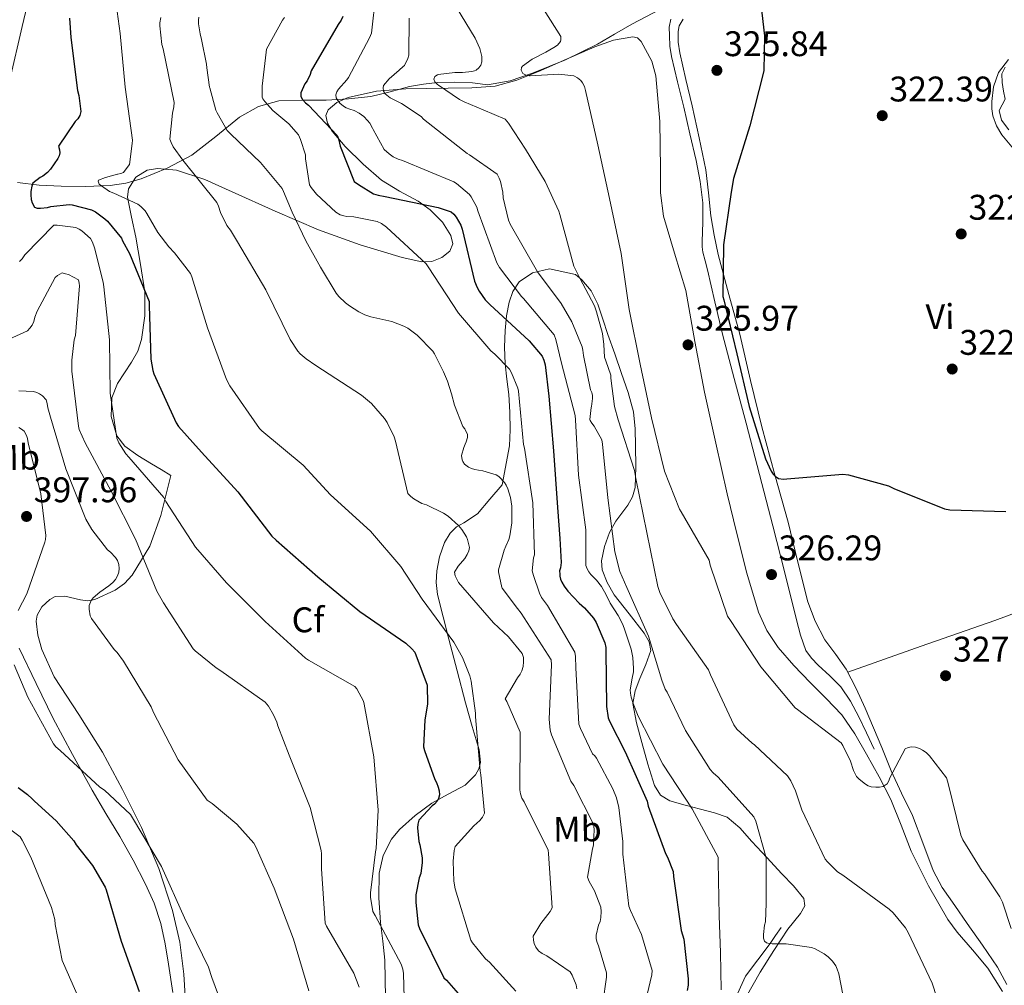
# Model space of a CAD drawing. Extents: x 580668 to 587589, y 692094 to 696803.
# Drawn here: x 582737 to 583014, y 696387 to 696659 of the extents above; entities that cross this region are included whole.
import ezdxf
from ezdxf.enums import TextEntityAlignment as Align

# ---------------------------------------------------------------- set-up
doc = ezdxf.new("R2010")
doc.units = 0
doc.header["$MEASUREMENT"] = 0
doc.linetypes.add('DGN Style 3', pattern=[108.812382, 77.72313, -31.089252])
for name, color, linetype in [('Nivel 11', 7, 'Continuous'), ('Nivel 13', 7, 'Continuous'), ('Nivel 21', 7, 'Continuous'), ('Nivel 35', 7, 'Continuous'), ('Nivel 36', 7, 'Continuous'), ('Nivel 37', 7, 'Continuous'), ('Nivel 4', 7, 'Continuous'), ('Nivel 41', 7, 'Continuous'), ('Nivel 5', 7, 'Continuous'), ('Nivel 57', 7, 'Continuous'), ('Nivel 7', 7, 'Continuous')]:
    doc.layers.add(name, color=color, linetype=linetype)
doc.styles.add('Style-arial', font='arial.shx', dxfattribs={"bigfont": 'arialbig.shx'})
doc.styles.add('Style-arialn', font='arialn.shx', dxfattribs={"bigfont": 'arialnbig.shx'})

# ---------------------------------------------------------------- blocks, each defined once
blk = doc.blocks.new('5PATER_5')
at = {"layer": 'Nivel 7', "linetype": 'Continuous', "lineweight": 0}
h = blk.add_hatch(color=53, dxfattribs=at)
edge = h.paths.add_edge_path()
edge.add_ellipse((0, 0), major_axis=(-1.1, -1.11), ratio=0.999422, start_angle=0, end_angle=360)
blk = doc.blocks.new('5PATER_4')
at = {"layer": 'Nivel 7', "linetype": 'Continuous', "lineweight": 0}
h = blk.add_hatch(color=53, dxfattribs=at)
edge = h.paths.add_edge_path()
edge.add_ellipse((0, 0), major_axis=(-1.09, -1.12), ratio=0.999422, start_angle=0, end_angle=360)

msp = doc.modelspace()

# ---------------------------------------------------------------- linework, layer by layer
at = {"layer": 'Nivel 11', "color": 142, "linetype": 'DGN Style 3', "lineweight": 13}
for points in [[(582736.32, 696613.33, 375.91), (582742.42, 696612.6, 374.13), (582748.61, 696612.31, 372.39), (582755.48, 696612.2, 371.35), (582762.37, 696612.5, 370.4), (582766.77, 696613.19, 369.29), (582771.07, 696614.42, 368.16), (582778.43, 696617.35, 366.16), (582785.35, 696621.01, 364.13), (582792.12, 696626.32, 361.54), (582798.79, 696631.7, 358.37), (582804.1, 696634.73, 355.55), (582809.86, 696636.37, 352.74), (582816.51, 696636.49, 350.07), (582823.17, 696636.5, 347.43), (582829.44, 696636.9, 344.95), (582835.71, 696637.59, 342.5), (582841.16, 696638.91, 340.74), (582846.59, 696640.34, 339.04), (582850.53, 696641.04, 337.17), (582854.47, 696641.49, 335.2), (582859.33, 696641.6, 333.48), (582864.32, 696641.43, 332.32), (582866.44, 696641.1, 332.3), (582868.55, 696640.85, 332.26), (582874.93, 696641.94, 330.96), (582881.15, 696644.12, 329.7), (582890.44, 696647.9, 328.12), (582899.46, 696652.25, 326.75), (582904.27, 696655.13, 326.16), (582909.12, 696657.94, 325.67), (582916.99, 696662.01, 325)], [(582881.86, 696344.15, 362.53), (582882.43, 696349.3, 360.9), (582883.01, 696354.45, 359.27), (582883.81, 696357.27, 358.48), (582886.48, 696361.02, 357.6), (582890.31, 696364.05, 356.64), (582893.33, 696365.6, 355.77), (582897.96, 696366.89, 354.4), (582902.72, 696367.38, 353.06), (582907.97, 696367.53, 351.87), (582913.15, 696367.38, 350.69), (582917.07, 696366.82, 349.23), (582920.96, 696366.23, 347.81), (582925.73, 696366.34, 346.81), (582928.11, 696367.01, 346.33), (582930.37, 696368.34, 345.83), (582933.21, 696371.8, 344.75), (582935.04, 696375.7, 343.78), (582937.86, 696383, 342.7), (582941.12, 696389.97, 341.73), (582944.57, 696394.58, 340.93), (582948.03, 696399.19, 340), (582949.57, 696401.46, 339.49), (582951.11, 696403.73, 338.98)]]:
    msp.add_polyline3d(points, dxfattribs=at)
at = {"layer": 'Nivel 13', "color": 4, "linetype": 'Continuous', "lineweight": 0}
msp.add_polyline3d([(582977.28, 696453.91, 329.06), (582975.11, 696458.45, 329.06), (582972.93, 696463, 329.06), (582970.63, 696467.36, 328.66), (582967.87, 696471.45, 328.16), (582964.79, 696474.56, 328.14), (582961.54, 696477.52, 328.1), (582959.64, 696479.47, 327.94), (582958.08, 696481.69, 327.78), (582956.52, 696485.96, 327.65), (582955.39, 696490.32, 327.52), (582952.13, 696503.54, 326.44), (582948.8, 696516.76, 325.48), (582945.03, 696531.19, 325.07), (582941.25, 696545.62, 324.71), (582937.95, 696558.17, 324.38), (582934.66, 696570.71, 324.13), (582932.47, 696579.76, 324.36), (582930.37, 696588.82, 324.9), (582929.72, 696591.27, 325.07), (582929.09, 696593.75, 325.22), (582928.92, 696595.25, 325.26), (582928.9, 696596.76, 325.28), (582929.07, 696602.2, 325.25), (582929.09, 696607.64, 325.28), (582928.34, 696613.62, 325.53), (582927.17, 696619.54, 325.8), (582925.46, 696627.07, 326.1), (582923.71, 696634.58, 326.37), (582921.99, 696641.68, 326.49), (582920.26, 696648.79, 326.5), (582919.85, 696651.72, 326.47), (582919.68, 696654.68, 326.37), (582919.63, 696657.02, 326.13), (582920.07, 696659.35, 325.73)], dxfattribs=at)
at = {"layer": 'Nivel 21', "color": 7, "linetype": 'DGN Style 3', "lineweight": 0}
msp.add_polyline3d([(582736.82, 696482.29, 394.78), (582741.58, 696472.38, 394.7), (582746.38, 696462.48, 394.66), (582751.76, 696452.35, 394.98), (582757.33, 696442.32, 395.55), (582761.22, 696435.8, 395.91), (582765.14, 696429.3, 396.26), (582768.83, 696422.67, 396.57), (582772.34, 696415.92, 396.86), (582774.78, 696410.5, 397.06), (582776.62, 696404.85, 397.22), (582777.88, 696399.13, 397.32), (582778.83, 696393.36, 397.41), (582779.98, 696385.44, 397.61)], dxfattribs=at)
at = {"layer": 'Nivel 35', "color": 92, "linetype": 'DGN Style 3', "lineweight": 0}
for points in [[(582852.87, 696591.14, 354.75), (582855.66, 696592.21, 354.24), (582857.89, 696594.02, 353.45), (582858.8, 696596.08, 352.54), (582858.2, 696598.48, 351.73), (582855.83, 696602.18, 350.62), (582852.43, 696605.62, 349.82), (582849.02, 696608.09, 349.38), (582843.75, 696610.92, 348.98), (582838.74, 696614.03, 348.8), (582833.52, 696618.53, 348.74), (582828.53, 696623.44, 348.7), (582824.83, 696627.77, 348.83), (582823.53, 696630.05, 348.89), (582823.06, 696632.18, 348.86), (582823.67, 696633.81, 348.36), (582826.11, 696635.88, 346.7), (582829.3, 696637.27, 345.22), (582837.35, 696639.06, 342.93), (582845.52, 696639.73, 340.9), (582851.49, 696639.79, 339.75), (582857.42, 696639.86, 338.59), (582864.1, 696640, 336.45), (582870.7, 696640.5, 334.5), (582876.8, 696642.16, 333.51), (582882.83, 696644.59, 332.54), (582890.77, 696648.05, 331.11), (582898.67, 696651.57, 329.66), (582904.01, 696653.41, 328.57), (582909.42, 696654.39, 327.58), (582910.68, 696654.08, 327.48), (582911.76, 696653.07, 327.46), (582914.71, 696647.52, 327.34), (582915.87, 696643.33, 327.26), (582917.04, 696630.55, 327.07), (582917.16, 696617.16, 327.11), (582917.22, 696610.48, 327.14), (582918, 696603.89, 327.1), (582921.14, 696593.43, 326.73), (582924.27, 696582.96, 326.3), (582926.85, 696568.64, 326.02), (582929.55, 696554.32, 325.95), (582932.72, 696540.04, 326.17), (582935.95, 696525.78, 326.66), (582938.63, 696514.59, 327.28), (582941.46, 696503.44, 327.9), (582944.74, 696492.47, 328.3), (582947.1, 696487.26, 328.44), (582950.26, 696482.48, 328.54), (582954.7, 696477.44, 328.45), (582959.31, 696472.63, 328.38), (582963.79, 696468.17, 328.61), (582968.14, 696463.57, 328.99), (582971.86, 696458.17, 329.54), (582975.09, 696452.44, 330.05), (582978.65, 696446.14, 330.48), (582982, 696439.73, 330.91), (582984.91, 696432.5, 331.36), (582987.7, 696425.2, 331.81), (582992.54, 696415.4, 332.15), (582998, 696405.94, 332.06), (583000.59, 696402.36, 331.57), (583004.98, 696397.45, 330.12), (583009.23, 696392.21, 329.34), (583013.33, 696385.73, 329.58)], [(582783.91, 696377.28, 396.28), (582783.15, 696390.55, 396.29), (582782, 696399.55, 396.03), (582779.92, 696408.44, 395.62), (582776.04, 696420.34, 394.96), (582771.22, 696431.86, 394.27), (582765.89, 696442.56, 393.52), (582760.21, 696453.04, 392.8), (582753.54, 696463.65, 392.67), (582746.67, 696474.26, 392.77), (582743.15, 696481.93, 392.64), (582742.09, 696485.94, 392.46), (582741.62, 696489.88, 392.1), (582741.86, 696491.56, 391.85), (582743.21, 696493.93, 391.41), (582745.39, 696496.02, 390.94), (582746.89, 696496.81, 390.67), (582749.69, 696496.96, 390.2), (582754.02, 696495.92, 389.46), (582756.11, 696495.62, 389.06), (582758.06, 696495.96, 388.64), (582763.8, 696498.64, 386.79), (582766.39, 696500.47, 385.74), (582768.62, 696502.87, 384.8), (582773.53, 696510.98, 382.42), (582776.66, 696519.67, 380.35), (582778.06, 696525.3, 379.26), (582779.47, 696530.93, 378.18), (582776.74, 696532.56, 378.29), (582774, 696534.2, 378.4), (582770.22, 696536.49, 378.51), (582766.54, 696539.19, 378.59), (582764.27, 696542.08, 378.66), (582762.72, 696547.46, 378.66), (582762.9, 696552.72, 378.3), (582764.49, 696556.8, 377.66), (582768.42, 696562.78, 376.44), (582770.17, 696565.88, 375.78), (582771.22, 696569.17, 375.14), (582772.17, 696575.85, 373.8), (582772.11, 696582.58, 372.51), (582770.92, 696590.26, 372.1), (582769.62, 696597.94, 371.78), (582768.41, 696603.6, 370.88), (582767.31, 696609.2, 369.98), (582767.58, 696611.55, 369.64), (582769.65, 696614.82, 369.14), (582772.78, 696616.79, 368.64), (582775.72, 696617.29, 368.25), (582781.01, 696616.86, 367.73), (582789.01, 696614.18, 367), (582796.69, 696610.77, 365.92), (582808.8, 696605.31, 363.47), (582821.01, 696599.99, 360.93), (582832.69, 696595.84, 358.55), (582844.5, 696592.27, 356.16), (582850.04, 696591.02, 355.21), (582852.87, 696591.14, 354.75)], [(582941.24, 696384.2, 344.68), (582945.17, 696391.16, 342.43), (582949.02, 696397.2, 341.09), (582953.01, 696403.22, 339.81), (582956.55, 696407.61, 338.6), (582957.75, 696409.82, 338.02), (582957.46, 696411.89, 337.63), (582954.57, 696415.42, 337.83), (582951.34, 696418.8, 338.62), (582947.12, 696423.36, 339.63), (582942.9, 696427.89, 340.77), (582939.51, 696431.77, 341.92), (582935.92, 696434.74, 343.26), (582932.35, 696435.95, 344.74), (582928.43, 696436.98, 346.08), (582924.13, 696438.13, 346.88), (582919.82, 696439.31, 347.55), (582917.2, 696440.97, 348.08), (582915.47, 696443.64, 348.35), (582913.58, 696449.66, 347.42), (582911.98, 696455.76, 346.05), (582910.42, 696461.26, 345.3), (582909.42, 696466.74, 344.42), (582910.09, 696470.29, 343.53), (582911.41, 696473.78, 342.53), (582913.07, 696477.75, 341.26), (582914.45, 696481.68, 340.03), (582913.98, 696484.12, 339.8), (582912.56, 696486.55, 340), (582908.37, 696491.97, 341.31), (582904.18, 696497.3, 342.5), (582902.14, 696500.75, 342.54), (582900.78, 696504.31, 342.02), (582900.59, 696506.92, 341.36), (582901.39, 696510.91, 340.35), (582902.8, 696514.83, 339.3), (582904.61, 696518.09, 338.31), (582908, 696522.58, 336.8), (582909.34, 696524.93, 336.06), (582910.03, 696527.51, 335.33), (582910.28, 696533.33, 334.03), (582910.13, 696539.22, 333.02), (582910.04, 696544.04, 332.4), (582909.55, 696548.82, 332.16), (582908.08, 696554.27, 332.26), (582906.26, 696559.64, 332.51), (582904.32, 696565.12, 332.86), (582902.38, 696570.61, 333.25), (582900.97, 696574.86, 333.65), (582899.57, 696579.12, 334.18), (582897.66, 696582.82, 334.9), (582895.09, 696585.97, 336.16), (582893.27, 696587.43, 337.14), (582885.95, 696589.02, 340.55), (582881.15, 696587.93, 342.98), (582877.42, 696585.36, 345.57), (582875.63, 696582.69, 347.67), (582874.61, 696579.67, 349.79), (582873.88, 696575.86, 352.32), (582873.46, 696571.73, 354.34), (582873.34, 696567.03, 354.64), (582873.49, 696562.32, 354.46), (582874.01, 696557.99, 355.01), (582874.51, 696553.65, 355.58), (582874.82, 696548.7, 356.21), (582874.86, 696543.76, 356.99), (582874.69, 696539.28, 357.9), (582872.62, 696528.31, 361.15), (582869.15, 696524.21, 362.37), (582865.68, 696520.11, 363.58), (582861.86, 696517.62, 364.81), (582859.79, 696516.47, 365.46), (582858, 696514.71, 366.08), (582856.45, 696512.07, 366.55), (582854.99, 696508.05, 366.82), (582854.32, 696504.05, 367.26), (582854.1, 696500.75, 368.7), (582854.48, 696497.4, 369.92), (582856.05, 696491.13, 370.17), (582857.65, 696484.85, 370.18), (582859.98, 696475.89, 370.04), (582862.32, 696466.93, 369.86), (582864.22, 696460.28, 369.34), (582866.16, 696453.65, 368.99), (582866.53, 696450.12, 369.52), (582866.11, 696448.36, 370.02), (582865.14, 696446.64, 370.59), (582862.21, 696443.77, 371.84), (582857.48, 696441.19, 373.71), (582852.85, 696438.64, 375.58), (582848.22, 696435.19, 377.56), (582843.76, 696431.25, 379.52)], [(582843.76, 696431.25, 379.52), (582841.55, 696428.57, 380.55), (582839.14, 696423.99, 381.71), (582838.03, 696418.96, 382.11), (582837.94, 696412.03, 381.72), (582838.42, 696405.11, 381.25), (582839.08, 696399.81, 381.02), (582839.66, 696394.52, 380.9), (582839.87, 696383.92, 381.28)]]:
    msp.add_polyline3d(points, dxfattribs=at)
at = {"layer": 'Nivel 36', "color": 92, "linetype": 'Continuous', "lineweight": 0}
for points in [[(583014.58, 696387.63, 330.01), (583011.95, 696392.56, 330.24), (583007.72, 696398.71, 330.56), (583003.47, 696404.85, 330.88), (582999.94, 696409.9, 331.12), (582996.43, 696414.96, 331.3), (582993.83, 696419.76, 331.33), (582990.99, 696427.52, 331.16), (582988.08, 696435.25, 330.85), (582984.99, 696441.5, 330.52), (582982.06, 696447.83, 330.21), (582980.77, 696451.07, 330.08), (582979.47, 696454.32, 329.95), (582977.12, 696459.89, 329.63), (582974.77, 696465.46, 329.31), (582972.21, 696471, 328.85), (582969.39, 696476.4, 328.26), (582966.46, 696480.54, 327.54), (582963.44, 696484.66, 326.91), (582960.67, 696489.88, 326.71), (582958.61, 696495.38, 326.56), (582955.85, 696506.55, 325.96), (582953.1, 696517.72, 325.41), (582949.33, 696531.13, 324.92), (582945.65, 696544.56, 324.64), (582942.53, 696557.61, 324.56), (582939.47, 696570.68, 324.51), (582936.42, 696581.87, 324.48), (582933.39, 696593.07, 324.51), (582932.26, 696598.51, 324.64), (582931.38, 696603.99, 324.9), (582930.7, 696610.48, 325.25), (582929.9, 696616.95, 325.6), (582928.05, 696625.93, 326.08), (582926.06, 696634.9, 326.53), (582924.32, 696642.35, 326.67), (582922.58, 696649.81, 326.62), (582922.16, 696652.84, 326.58), (582922.13, 696655.89, 326.43), (582922.48, 696657.46, 326.18), (582923.57, 696659.35, 326.05)], [(583015.11, 696647.97, 321.17), (583012.24, 696644.34, 321.41), (583010.88, 696640.3, 321.52), (583010.38, 696636.15, 321.6), (583010.34, 696634.11, 321.6), (583010.64, 696632.08, 321.6), (583011.68, 696629.3, 321.73), (583013.23, 696626.74, 321.82), (583017.37, 696621.67, 321.69)], [(583084.35, 696517.84, 323.36), (583067.21, 696511.34, 323.68), (583050.06, 696504.85, 324), (583030.66, 696497.36, 324.84), (583011.18, 696490.1, 326.05), (582990.51, 696482.83, 327.2), (582969.83, 696475.56, 328.35)]]:
    msp.add_polyline3d(points, dxfattribs=at)
at = {"layer": 'Nivel 4', "color": 30, "linetype": 'Continuous', "lineweight": 30, "flags": 128}
for points, elevation in [([(582945.43, 696663.55), (582946.39, 696654.63), (582946.24, 696644.91), (582946.06, 696644.01), (582942.34, 696629.33), (582937.71, 696614.48), (582937.02, 696610.66), (582934.9, 696595.79), (582934.72, 696581.28), (582934.99, 696580.29), (582938.65, 696565.17), (582942.09, 696550.3), (582946.73, 696535.63), (582948.33, 696532.12), (582948.9, 696531.29), (582949.46, 696530.69), (582950.38, 696530.03), (582951.74, 696529.85), (582952.68, 696529.93), (582968.45, 696531.27), (582970.02, 696531.06), (582981.31, 696528.02), (582982.77, 696527.25), (582997.09, 696521.49), (582998.59, 696521.26), (583014.27, 696520.81)], 325), ([(582750.92, 696659.61), (582751.29, 696654.13), (582753.21, 696639.2), (582753.57, 696637.8), (582754.1, 696633.37), (582753.83, 696632.2), (582753.26, 696631.26), (582752.53, 696630.49), (582747.83, 696623.54), (582748.13, 696622.59), (582748.22, 696621.68), (582748.05, 696620.86), (582747.66, 696620.11), (582745.6, 696617.07), (582744.73, 696616.17), (582743.45, 696615.16), (582742.71, 696614.74), (582740.66, 696613.13), (582740.36, 696612.28), (582740.05, 696610.8), (582740.05, 696609.9), (582740.21, 696608.57), (582740.49, 696607.65), (582741.09, 696606.42), (582741.89, 696606.16), (582742.83, 696606.13), (582744.8, 696606.35), (582745.73, 696606.57), (582750.87, 696607.13), (582751.74, 696607.02), (582757.18, 696605.65), (582758.24, 696605.07), (582760.92, 696603.13), (582761.64, 696602.45), (582765.58, 696597.66), (582765.89, 696596.89), (582767.85, 696593.4), (582773.36, 696579.82), (582773.41, 696578.78), (582773.84, 696563.65), (582774.35, 696560.49), (582774.67, 696559.51), (582780.92, 696545.72), (582781.62, 696544.69), (582788.05, 696537.49), (582798.33, 696526.26), (582807.88, 696513.82), (582809.08, 696512.69), (582820.85, 696502.41), (582832.62, 696492.65), (582845.57, 696483.69), (582847.29, 696482.15), (582848.07, 696481.19), (582851.56, 696471.91), (582851.65, 696466.59), (582850.88, 696462.13), (582850.54, 696454.53), (582850.78, 696453.49), (582853.72, 696445.39), (582854.21, 696444.5), (582854.69, 696443.17), (582854.92, 696442.13), (582855, 696441.02), (582854.77, 696440.01), (582854.4, 696439.28), (582853.63, 696438.43), (582853, 696437.92), (582849.24, 696433.87), (582848.89, 696432.76), (582848.85, 696431.71), (582849.17, 696427.85), (582849.49, 696426.96), (582850.18, 696423.33), (582850.17, 696421.98), (582849.73, 696418.92)], 375), ([(582827.88, 696660.09), (582827.34, 696659.01), (582826.51, 696657.83), (582818.93, 696644.8), (582818.61, 696643.73), (582817.78, 696641.98), (582817.19, 696641.08), (582816.02, 696638.58), (582816.05, 696637.55), (582816.49, 696636.67), (582817.33, 696635.78), (582818.17, 696635.09), (582826.26, 696626.61), (582826.64, 696625.61), (582827.13, 696623.55), (582831.06, 696613.68), (582832.24, 696612.76), (582836.5, 696610.2), (582837.77, 696609.79), (582839.74, 696609.44), (582854.66, 696606.32), (582858.26, 696605.08), (582859.07, 696604.45), (582859.73, 696603.6), (582861.01, 696601.33), (582861.36, 696600.24), (582864.9, 696585.58), (582865.58, 696583.81), (582866.17, 696582.73), (582867.89, 696580.37), (582869.2, 696579.01), (582880.29, 696568.82), (582883.94, 696564.51), (582884.4, 696563.32), (582884.71, 696562.05), (582885.75, 696553.25), (582887.09, 696537.81), (582888.2, 696521.92), (582888.85, 696513.2), (582889.28, 696506.45), (582889.08, 696504.89), (582888.82, 696504.05), (582888.84, 696503.14), (582888.9, 696502.54), (582889.1, 696501.69), (582889.45, 696500.85), (582890.09, 696499.72), (582891.09, 696498.34), (582894.33, 696494.93), (582895.79, 696493.64), (582898.34, 696490.72), (582899.05, 696489.57), (582901.57, 696483.82), (582901.78, 696482.49), (582901.78, 696481.42), (582902, 696465.93), (582902.5, 696462.74), (582902.86, 696461.75), (582907.24, 696453.17), (582913.39, 696439.23), (582913.7, 696437.86), (582918.61, 696424.52), (582919.17, 696423.49), (582920.77, 696419.45), (582920.86, 696418.03), (582922.97, 696402.84), (582923.41, 696401.67), (582923.73, 696400.38), (582924.97, 696389.21), (582924.94, 696387.49), (582924.73, 696385.98)], 350), ([(582736.5, 696443.08), (582739.15, 696441.12), (582740.45, 696439.87), (582741.1, 696439.22), (582747.21, 696433.7), (582752.13, 696428.08), (582752.86, 696426.99), (582757.39, 696421.16), (582760.95, 696415.08), (582761.27, 696414.29), (582765.5, 696399.83), (582770.55, 696385.64)], 400), ([(582849.73, 696418.92), (582849.32, 696417.65), (582848.41, 696412.85), (582848.4, 696411.74), (582848.37, 696410.69), (582849.07, 696404.43), (582849.44, 696403.38), (582856.29, 696389.53), (582857, 696388.9), (582861.62, 696383.65)], 375)]:
    msp.add_lwpolyline(points, dxfattribs=dict(at, elevation=elevation))
at = {"layer": 'Nivel 5', "color": 30, "linetype": 'Continuous', "lineweight": 0, "flags": 128}
for points, elevation in [([(582736, 696733.09), (582740.43, 696728.4), (582740.92, 696727.72), (582742.28, 696726.26), (582743.3, 696725.02), (582743.73, 696724.15), (582746.54, 696717.29), (582746.73, 696716.02), (582747.27, 696707.13), (582747.24, 696704.42), (582746.96, 696703.53), (582746.83, 696702.69), (582744.21, 696687.85), (582741.39, 696672.77), (582741.11, 696671.93), (582737.63, 696657.21), (582734.13, 696642.29)], 380), ([(582837.14, 696666.38), (582835.87, 696655.37), (582835.34, 696654.04), (582829.41, 696642.9), (582828.93, 696642.22), (582826.66, 696639.61), (582826.17, 696638.87), (582825.83, 696637.98), (582825.98, 696637.16), (582826.22, 696636.7), (582827.01, 696635.72), (582828.01, 696634.79), (582828.73, 696634.38), (582829.77, 696634.01), (582831.05, 696633.57), (582832.45, 696632.83), (582833.72, 696631.89), (582834.81, 696630.83), (582835.45, 696630.01), (582836.22, 696628.67), (582836.4, 696628.27), (582839.48, 696622.66), (582840.85, 696621.4), (582841.97, 696620.59), (582843.39, 696619.95), (582844.65, 696619.57), (582859.07, 696613.57), (582859.81, 696613.1), (582863.45, 696610.01), (582863.97, 696609.28), (582865.51, 696606.39), (582865.81, 696605.41), (582871.17, 696590.73), (582871.92, 696589.42), (582878.07, 696581.29), (582878.69, 696580.72), (582887.25, 696570.45), (582887.72, 696569.2), (582889.31, 696562.53), (582893.14, 696547.8), (582893.28, 696546.59), (582894.12, 696530.98), (582896.18, 696515.64), (582896.22, 696510.24), (582896.21, 696510.08), (582896.18, 696505.53), (582896.53, 696504.63), (582896.98, 696503.83), (582897.61, 696503.05), (582899.2, 696501.47), (582900.61, 696499.62), (582901.92, 696497.31), (582902.99, 696494.93), (582905.24, 696491.53), (582906.54, 696489.12), (582906.97, 696487.93), (582908.98, 696482.01), (582909.41, 696479.71), (582909.59, 696476.56), (582909.57, 696475.68), (582909.25, 696473.87), (582908.67, 696470.62), (582908.71, 696469.65), (582908.92, 696468.47), (582909.47, 696466.72), (582910.92, 696463.2), (582917.82, 696449.66), (582926.05, 696437.09), (582933.39, 696423.53), (582933.39, 696422.21), (582933.65, 696406.98), (582934.06, 696396.62)], 345), ([(582857.2, 696667.04), (582865.08, 696653.93), (582866.35, 696651.04), (582866.97, 696648.82), (582866.97, 696647.89), (582866.97, 696647.27), (582866.64, 696646.35), (582866.06, 696645.59), (582865.3, 696644.97), (582864.91, 696644.8), (582864.13, 696644.61), (582861.53, 696644.34), (582859.34, 696644.33), (582854.61, 696643.71), (582854.5, 696643.68), (582853.68, 696643.17), (582853.42, 696642.41), (582853.69, 696641.65), (582854.48, 696640.97), (582854.75, 696640.77), (582860.66, 696636.74), (582861.93, 696636.09), (582867.33, 696633.81), (582873.48, 696631.19), (582874.41, 696630.03), (582879.17, 696622.73), (582884.73, 696613.67), (582888.57, 696605.25), (582888.85, 696604.31), (582892.82, 696589.77), (582893.33, 696588.65), (582894.52, 696586.44), (582898.64, 696578.61), (582899.17, 696576.94), (582900.84, 696570.89), (582901.29, 696567.76), (582901.43, 696564.21), (582901.77, 696563.17), (582903.17, 696559.13), (582903.25, 696558.27), (582904.27, 696550.29), (582905.29, 696546.57), (582909.88, 696532.26), (582910.29, 696530.04), (582913.37, 696514.9), (582916.45, 696499.63), (582917.01, 696497.96), (582920.65, 696490.53), (582921.69, 696489.01), (582930.7, 696476.25), (582931.29, 696474.76), (582937.77, 696460.69), (582938.69, 696459.52), (582942.92, 696455.57), (582943.61, 696455.06), (582952.88, 696446.42), (582953.81, 696444.97), (582955.18, 696442.13), (582956.94, 696436.8), (582963.53, 696422.97), (582964.12, 696422.16), (582966.96, 696419.34), (582968.49, 696418.38), (582981.53, 696408.9), (582982.63, 696407.85), (582986.09, 696403.6), (582986.85, 696402.33), (582993.58, 696388.03), (582994.88, 696383.99)], 335), ([(582764.41, 696661.5), (582765.22, 696655.25), (582766.61, 696640.16), (582768.64, 696625.22), (582768.63, 696624.35), (582767.85, 696618.44), (582767.77, 696618.3), (582766.14, 696616.17), (582765.37, 696615.88), (582764.57, 696615.72), (582764.47, 696615.7), (582761.1, 696614.79), (582759.14, 696613.98), (582759, 696613.69), (582759.28, 696612.92), (582760, 696612.41), (582762.25, 696610.83), (582763.41, 696610.32), (582770.18, 696607.23), (582771.02, 696606.57), (582772.23, 696605.36), (582772.72, 696604.64), (582775.81, 696599.28), (582778.9, 696595.21), (582780.5, 696593.6), (582784.97, 696587.74), (582785.37, 696586.81), (582789.8, 696572.46), (582795.09, 696557.89), (582796.02, 696556.09), (582804.38, 696544.1), (582805.06, 696543.45), (582816.68, 696533.82), (582824.4, 696525.49), (582835.59, 696515.27), (582844.16, 696505.26), (582850.13, 696496.13), (582859.09, 696483.99), (582861.5, 696479.69), (582863.58, 696474.54), (582863.97, 696473.06), (582865.18, 696464.03), (582865.18, 696462.97), (582866.45, 696447.76), (582866.69, 696446.65), (582867.67, 696435.84), (582867.11, 696434.71), (582866.36, 696433.84), (582864.64, 696432.35), (582859.44, 696426.46), (582859.17, 696425.39), (582858.88, 696422.35), (582859.09, 696416.74), (582859.47, 696414.53), (582863.82, 696400.16), (582864.29, 696399.37), (582867.95, 696394.89), (582869.07, 696393.95), (582876.53, 696385.77)], 370), ([(582884.48, 696661.89), (582889.15, 696654.41), (582889.13, 696653.49), (582889.04, 696653.04), (582888.22, 696652.04), (582887.18, 696651.34), (582884.97, 696650.02), (582881.13, 696648.03), (582878.4, 696646.11), (582878.13, 696645.73), (582878.04, 696644.92), (582878.49, 696644.07), (582879.39, 696643.53), (582880.37, 696643.39), (582880.56, 696643.39), (582888.57, 696643.82), (582892.8, 696643.35), (582893.82, 696642.85), (582894.73, 696642.09), (582895.29, 696641.36), (582895.77, 696640.37), (582896.12, 696639.26), (582899.54, 696623.94), (582902.87, 696608.85), (582906.1, 696593.41), (582908.39, 696577.59), (582911.46, 696562.26), (582914.68, 696547.09), (582918.34, 696532.09), (582922.57, 696521.38), (582923.01, 696520.68), (582930.9, 696507.07), (582931.18, 696505.68), (582936.01, 696491.28), (582936.83, 696490.09), (582945.41, 696477.06), (582955.02, 696465.51), (582955.75, 696465), (582968.02, 696455.7), (582968.51, 696454.94), (582970.64, 696450.5), (582971.46, 696447.89), (582972.29, 696446.2), (582973.04, 696445.41), (582974.82, 696443.99), (582975.61, 696443.6), (582976.45, 696443.32), (582977.79, 696443.14), (582978.81, 696443.17), (582979.78, 696443.37), (582980.9, 696444.1), (582981.43, 696444.95), (582981.73, 696445.78), (582985.98, 696453.96), (582986.85, 696454.37), (582987.8, 696454.53), (582988.89, 696454.4), (582990.02, 696454.05), (582990.89, 696453.64), (582991.89, 696452.9), (582992.85, 696451.96), (582997.61, 696445.85), (582997.97, 696444.55), (583001.61, 696429.66), (583002.21, 696428.36), (583007.7, 696419.57), (583008.33, 696418.84), (583012.62, 696412.37), (583013.37, 696410.81), (583015.81, 696403.38)], 330), ([(582776.65, 696659.77), (582776.4, 696658.25), (582776.37, 696657.45), (582776.9, 696652.17), (582777.27, 696650.93), (582780.44, 696635.9), (582780.3, 696634.62), (582779.9, 696632.91), (582779.2, 696625.57), (582779.52, 696624.61), (582780.15, 696623.41), (582782.79, 696619.63), (582792.39, 696607.71), (582792.89, 696606.7), (582793.47, 696604.9), (582795.2, 696601.21), (582796.21, 696599.96), (582798.25, 696596.64), (582806.17, 696583.12), (582813.01, 696569.14), (582815.17, 696565.86), (582815.82, 696565.15), (582817.53, 696563.69), (582820.28, 696561.89), (582833.13, 696553.53), (582835.86, 696551.17), (582839.57, 696546.91), (582840.33, 696545.77), (582842.29, 696541.82), (582842.65, 696540.54), (582846.09, 696525.87), (582846.94, 696524.96), (582847.77, 696524.34), (582850.05, 696523.06), (582851.33, 696522.64), (582856.19, 696520.3), (582857.49, 696519.41), (582860.33, 696516.83), (582861.3, 696515.69), (582862.58, 696513.63), (582862.89, 696512.89), (582863.43, 696510.59), (582863.29, 696509.7), (582862.82, 696508.64), (582862.14, 696507.58), (582860.25, 696505.36), (582859.25, 696503.73), (582859.39, 696502.65), (582859.95, 696501.49), (582860.41, 696500.81), (582870.17, 696489.41), (582874.44, 696485.53), (582878.29, 696480.85), (582878.64, 696479.65), (582878.69, 696478.44), (582878.54, 696477.16), (582878.17, 696475.89), (582877.69, 696474.99), (582876.93, 696473.99), (582873.49, 696468.09), (582873.96, 696467.33), (582877.73, 696458.69), (582877.73, 696457.76), (582877.65, 696442.45), (582877.79, 696441.31), (582878.15, 696440.13), (582878.8, 696439.02), (582885.57, 696425.46), (582885.67, 696424.48), (582886.72, 696409.26), (582886.13, 696408.22), (582883.49, 696404.85), (582881.37, 696401.21), (582881.47, 696400.11), (582881.68, 696399.19), (582882.13, 696398.12)], 365), ([(582787.35, 696659.84), (582787.23, 696659.05), (582787.25, 696657.97), (582787.67, 696655.18), (582788.12, 696653.59), (582789.53, 696646.64), (582789.55, 696645.65), (582790.35, 696640.17), (582790.4, 696639.95), (582792.14, 696633.72), (582792.45, 696632.97), (582795.32, 696628.01), (582796.1, 696627.19), (582796.3, 696626.97), (582804.71, 696619.01), (582810.73, 696611.65), (582811.13, 696610.82), (582813.57, 696604.97), (582817.42, 696596.96), (582821.54, 696589.5), (582825.97, 696582.23), (582826.73, 696581.27), (582828.59, 696579.46), (582829.69, 696578.68), (582832.33, 696576.94), (582833.99, 696576.13), (582835.73, 696575.55), (582841.61, 696574.21), (582845.03, 696572.93), (582846.09, 696572.33), (582848.73, 696570.37), (582853.13, 696565.89), (582853.58, 696565.17), (582853.74, 696564.93), (582856.14, 696560.09), (582857.31, 696557.48), (582858.41, 696553.84), (582859.22, 696550.65), (582861.61, 696544.7), (582862.14, 696544), (582862.91, 696542.43), (582862.9, 696541.56), (582862.56, 696540.39), (582862.25, 696539.71), (582861.83, 696538.8), (582861.17, 696536.56), (582861.37, 696535.34), (582861.61, 696534.8), (582862.09, 696534.13), (582863.2, 696533.23), (582864.03, 696532.86), (582864.93, 696532.6), (582866.02, 696532.43), (582867.17, 696532.24), (582870.94, 696531.11), (582871.69, 696530.61), (582871.83, 696530.49), (582873.33, 696528.93), (582873.81, 696528.19), (582874.25, 696527.13), (582874.99, 696524.69), (582875.4, 696522.25), (582875.41, 696521.02), (582875.34, 696517.56), (582874.82, 696513.93), (582874.49, 696512.85), (582873.68, 696511.02), (582873.2, 696509.93), (582871.61, 696504.39), (582871.64, 696503.79), (582872.54, 696499.34), (582872.65, 696499.16)], 360), ([(582811.43, 696659.81), (582810.83, 696658.99), (582806.35, 696650.85), (582806.28, 696649.99), (582805.11, 696640.42), (582805.16, 696637.33), (582805.37, 696636.91), (582805.93, 696636.11), (582808.19, 696633.62), (582812.62, 696629.82), (582815.37, 696626.77), (582815.97, 696625.49), (582817.37, 696621.18), (582817.37, 696620.04), (582818.43, 696612.71), (582818.94, 696611.91), (582820.47, 696610.08), (582825.87, 696605.01), (582827.08, 696604.27), (582828.1, 696603.93), (582828.93, 696603.77), (582830.93, 696603.65), (582837.49, 696602.4), (582838.68, 696601.77), (582840.09, 696600.74), (582851.23, 696590.48), (582851.86, 696589.65), (582860.34, 696576.56), (582869.42, 696566.01), (582870.63, 696565.06), (582874.69, 696560.84), (582875.28, 696559.81), (582877.05, 696555.47), (582877.21, 696554.62), (582878.61, 696539.61), (582878.89, 696538.6), (582881.32, 696523.23), (582881.71, 696508.59), (582881.51, 696507.71), (582881.09, 696504.1), (582881.43, 696502.79), (582883.12, 696497.8), (582883.76, 696496.6), (582885.41, 696494.29), (582893.12, 696481.16), (582893.31, 696479.92), (582893.41, 696476.73), (582894.25, 696460.94), (582894.65, 696459.72), (582898.09, 696452.53), (582898.72, 696452.01), (582899.21, 696451.32), (582903.82, 696442.69), (582904.77, 696440.22), (582905.47, 696437.42), (582906.62, 696427.92), (582906.58, 696424.35), (582908.31, 696409.71), (582908.71, 696408.45), (582911.82, 696401.68), (582914.85, 696391.62)], 355), ([(582846.45, 696659.61), (582846.39, 696649.2), (582846.09, 696648.29), (582845.14, 696646.31), (582844.83, 696645.96), (582843.65, 696644.93), (582840.9, 696642.57), (582839.3, 696640.67), (582839.21, 696639.97), (582839.32, 696639.07), (582839.75, 696638.33), (582840.67, 696637.53), (582841.13, 696637.21), (582844.34, 696635.59), (582849.85, 696631.9), (582850.53, 696631.2), (582862.77, 696621.53), (582863.48, 696621.16), (582871.25, 696615.66), (582871.8, 696614.61), (582872.17, 696613.6), (582872.81, 696610.64), (582872.96, 696608.99), (582874.41, 696602.73), (582874.9, 696601.62), (582882.57, 696588.22), (582889.27, 696579.29), (582892.21, 696574.16), (582895.18, 696567.06), (582895.36, 696566.21), (582895.48, 696564.67), (582897.49, 696554.99), (582897.85, 696554.25), (582898.04, 696553.45), (582898.03, 696552.58), (582897.73, 696550.35), (582897.65, 696550.05), (582897.33, 696546.69), (582897.41, 696546.39), (582897.83, 696545.61), (582898.49, 696544.75), (582900.65, 696540.95), (582900.83, 696539.76), (582902.41, 696524.65), (582904.31, 696509.43), (582905.77, 696503.92), (582907.67, 696499.35), (582913.77, 696485.65), (582917.52, 696473.31), (582918.53, 696470.8), (582919.1, 696469.89), (582924.19, 696459.11), (582931.12, 696448.18), (582932, 696447.22), (582933.4, 696446.03), (582943.46, 696434.85), (582943.97, 696433.65), (582946.89, 696423.32), (582946.89, 696422.42), (582946.89, 696410.43), (582946.68, 696405.3), (582946.48, 696404.36), (582946.12, 696401.71), (582946.14, 696400.7), (582946.44, 696399.82), (582946.96, 696399.38), (582947.77, 696399.15), (582948.62, 696399.09), (582952.49, 696399.09), (582959.66, 696398.07), (582960.66, 696397.69), (582963.25, 696396.25), (582964.3, 696395.42), (582965.52, 696394.2), (582966.48, 696392.93), (582966.92, 696392.01), (582967.35, 696390.7), (582968.49, 696384.85)], 340), ([(583014.16, 696645.84), (583013.17, 696643.89), (583013.27, 696641.49), (583013.69, 696639.09), (583014.13, 696636.85), (583013.31, 696635.2), (583012.41, 696633.58), (583013.09, 696630.86), (583015.16, 696628.14)], 320), ([(582736.87, 696591.09), (582737.64, 696591.89), (582738.44, 696592.99), (582746.52, 696601.36), (582747.46, 696601.37), (582752.75, 696600.71), (582753.68, 696600.24), (582754.41, 696599.74), (582756.84, 696597.56), (582757.38, 696596.56), (582758.01, 696594.96), (582760.44, 696585.3), (582760.58, 696584.03), (582762.18, 696569.09), (582762.39, 696554.07), (582764.27, 696541.42), (582764.86, 696540.07), (582766.77, 696536.95), (582767.67, 696536.04), (582777.47, 696524.66), (582778.06, 696523.57), (582786.43, 696510.77), (582795.07, 696500.65), (582806.03, 696489.78), (582817.33, 696479.47), (582818.17, 696478.97), (582831.23, 696471.52), (582831.74, 696470.86), (582833.65, 696467.4), (582833.85, 696466.59), (582836.6, 696451.77), (582837.75, 696436.74), (582837.21, 696425.89), (582837, 696425.02), (582835.64, 696413.41), (582835.65, 696412.19), (582836.29, 696408.17), (582836.92, 696407.05), (582844.21, 696393.42), (582844.67, 696392.01), (582844.87, 696390.73), (582845.25, 696377.15)], 380), ([(582731.01, 696567.92), (582739.17, 696571.6), (582739.83, 696572.33), (582740.45, 696573.21), (582740.91, 696574.26), (582741.21, 696575.43), (582741.86, 696577.12), (582746.97, 696586.59), (582747.61, 696587.15), (582748.85, 696587.89), (582749.86, 696587.69), (582750.65, 696587.42), (582753.46, 696585.93), (582753.69, 696585.04), (582753.73, 696584.24), (582752.61, 696570.33), (582752.29, 696569.07), (582751.63, 696563.37), (582751.65, 696560.26), (582753.48, 696544.82), (582753.72, 696543.86), (582755.4, 696540.13), (582762.72, 696526.45), (582769.54, 696512.96), (582775.48, 696498.33), (582777.37, 696495.05), (582785.73, 696482.15), (582786.34, 696481.51), (582792.2, 696476.76), (582793.51, 696475.94), (582806.01, 696467.09), (582806.93, 696465.95), (582808.38, 696463.55), (582809.28, 696461.44), (582809.53, 696460.43), (582812.77, 696452.18), (582818.64, 696437.45), (582821.74, 696425.41), (582821.86, 696424.45)], 385), ([(582736.68, 696554.71), (582740.84, 696554.49), (582741.74, 696554.27), (582742.55, 696553.89), (582743.35, 696553.29), (582744.36, 696552.21), (582744.7, 696551.15), (582744.87, 696549.94), (582745.62, 696547.29)], 390), ([(582745.62, 696547.29), (582749.96, 696532.74), (582755.55, 696518.59), (582757.2, 696515.66), (582761.61, 696509.96), (582762.46, 696509.29), (582763.9, 696507.86), (582764.43, 696507.02), (582764.82, 696505.89), (582764.9, 696504.77), (582764.79, 696503.68), (582764.46, 696502.62), (582763.85, 696501.6), (582763.17, 696500.81), (582762.05, 696499.84), (582759.47, 696498.11), (582757.63, 696496.51), (582757.08, 696495.68), (582756.53, 696494.29), (582756.48, 696493.29), (582756.74, 696491.4), (582757.17, 696490.64), (582763.53, 696481.95), (582764.36, 696481.08), (582766.13, 696478.68), (582773.95, 696465.75), (582774.59, 696464.22), (582781.5, 696450.88), (582789.68, 696439.53), (582791.1, 696438.6), (582797.99, 696432.74), (582802.76, 696427.42), (582803.4, 696426.36), (582808.54, 696414.75), (582813.97, 696400.41), (582818.24, 696385.84)], 390), ([(582736.73, 696544.37), (582737.47, 696543.95), (582738.18, 696543.33), (582738.86, 696542.16), (582739.14, 696541.27), (582739.29, 696540.05), (582742.88, 696525.73), (582744.33, 696514), (582744.22, 696512.93), (582744.03, 696512.11), (582738.95, 696497.63), (582736.53, 696492.92)], 395), ([(582872.65, 696499.16), (582876.97, 696493.46), (582878.02, 696492.14), (582886.47, 696478.99), (582886.51, 696477.59), (582885.83, 696462.36), (582886.11, 696459.25), (582886.48, 696457.9), (582891.93, 696444.9), (582892.81, 696443.65), (582898.37, 696432.73), (582898.5, 696431.41), (582898.35, 696426.86), (582898.02, 696425.84), (582896.66, 696417.83), (582897.13, 696416.65), (582898.58, 696413.98), (582900.38, 696409.4), (582900.49, 696408.21), (582900.41, 696406.53), (582900.19, 696405.41), (582899.77, 696404.31), (582899.06, 696401.5), (582899.09, 696400.48), (582899.33, 696399.51), (582899.74, 696398.57), (582902.01, 696390.92), (582902.01, 696389.69), (582900.97, 696382.42)], 360), ([(582735.44, 696477.61), (582739.21, 696468.51), (582746.45, 696455.35), (582747.11, 696454.56), (582748.29, 696453.5), (582759.53, 696443.21), (582760.78, 696442.31), (582768.13, 696435.52), (582768.65, 696434.53), (582776.83, 696420.85), (582783.31, 696406.38), (582790.07, 696392.57), (582791, 696389.6), (582796.36, 696375.14)], 395), ([(582731.05, 696433.61), (582737.04, 696429.18), (582737.66, 696428.28), (582740.12, 696423.5), (582745.91, 696409.34), (582746.83, 696405.91), (582746.92, 696404.52), (582748.87, 696394.42), (582749.24, 696393.52), (582755.42, 696379.5)], 405), ([(582821.86, 696424.45), (582821.85, 696420.25), (582822.89, 696404.88), (582823.26, 696404.09), (582830.92, 696390.8), (582832.45, 696386.86)], 385), ([(582882.13, 696398.12), (582882.85, 696397.13), (582883.93, 696396.34), (582885.19, 696395.69), (582891.77, 696391.21), (582892.3, 696390.27), (582893.42, 696387.6), (582893.61, 696386.48)], 365), ([(582934.06, 696396.62), (582934.23, 696386.18)], 345), ([(582914.85, 696391.62), (582914.7, 696390.33), (582911.61, 696377.32)], 355)]:
    msp.add_lwpolyline(points, dxfattribs=dict(at, elevation=elevation))
at = {"layer": 'Nivel 57', "color": 92, "linetype": 'DGN Style 3', "lineweight": 0}
for points in [[(583013.33, 696385.73, 329.58), (583009.23, 696392.21, 329.34), (583004.98, 696397.45, 330.12), (583000.59, 696402.36, 331.57), (582998, 696405.94, 332.06), (582992.54, 696415.4, 332.15), (582987.7, 696425.2, 331.81), (582984.91, 696432.5, 331.36), (582982, 696439.73, 330.91), (582978.65, 696446.14, 330.48), (582975.09, 696452.44, 330.05), (582971.86, 696458.17, 329.54), (582968.14, 696463.57, 328.99), (582963.79, 696468.17, 328.61), (582959.31, 696472.63, 328.38), (582954.7, 696477.44, 328.45), (582950.26, 696482.48, 328.54), (582947.1, 696487.26, 328.44), (582944.74, 696492.47, 328.3), (582941.46, 696503.44, 327.9), (582938.63, 696514.59, 327.28), (582935.95, 696525.78, 326.66), (582932.72, 696540.04, 326.17), (582929.55, 696554.32, 325.95), (582926.85, 696568.64, 326.02), (582924.27, 696582.96, 326.3), (582921.14, 696593.43, 326.73), (582918, 696603.89, 327.1), (582917.22, 696610.48, 327.14), (582917.16, 696617.16, 327.11), (582917.04, 696630.55, 327.07), (582915.87, 696643.33, 327.26), (582914.71, 696647.52, 327.34), (582911.76, 696653.07, 327.46), (582910.68, 696654.08, 327.48), (582909.42, 696654.39, 327.58), (582904.01, 696653.41, 328.57), (582898.67, 696651.57, 329.66), (582890.77, 696648.05, 331.11), (582882.83, 696644.59, 332.54), (582876.8, 696642.16, 333.51), (582870.7, 696640.5, 334.5), (582864.1, 696640, 336.45), (582857.42, 696639.86, 338.59), (582851.49, 696639.79, 339.75), (582845.52, 696639.73, 340.9), (582837.35, 696639.06, 342.93), (582829.3, 696637.27, 345.22), (582826.11, 696635.88, 346.7), (582823.67, 696633.81, 348.36), (582823.06, 696632.18, 348.86), (582823.53, 696630.05, 348.89), (582824.83, 696627.77, 348.83), (582828.53, 696623.44, 348.7), (582833.52, 696618.53, 348.74), (582838.74, 696614.03, 348.8), (582843.75, 696610.92, 348.98), (582849.02, 696608.09, 349.38), (582852.43, 696605.62, 349.82), (582855.83, 696602.18, 350.62), (582858.2, 696598.48, 351.73), (582858.8, 696596.08, 352.54), (582857.89, 696594.02, 353.45), (582855.66, 696592.21, 354.24), (582852.87, 696591.14, 354.75), (582850.04, 696591.02, 355.21), (582844.5, 696592.27, 356.16), (582832.69, 696595.84, 358.55), (582821.01, 696599.99, 360.93), (582808.8, 696605.31, 363.47), (582796.69, 696610.77, 365.92), (582789.01, 696614.18, 367), (582781.01, 696616.86, 367.73), (582775.72, 696617.29, 368.25), (582772.78, 696616.79, 368.64), (582769.65, 696614.82, 369.14), (582767.58, 696611.55, 369.64), (582767.31, 696609.2, 369.98), (582768.41, 696603.6, 370.88), (582769.62, 696597.94, 371.78), (582770.92, 696590.26, 372.1), (582772.11, 696582.58, 372.51), (582772.17, 696575.85, 373.8), (582771.22, 696569.17, 375.14), (582770.17, 696565.88, 375.78), (582768.42, 696562.78, 376.44), (582764.49, 696556.8, 377.66), (582762.9, 696552.72, 378.3), (582762.72, 696547.46, 378.66), (582764.27, 696542.08, 378.66), (582766.54, 696539.19, 378.59), (582770.22, 696536.49, 378.51), (582774, 696534.2, 378.4), (582776.74, 696532.56, 378.29), (582779.47, 696530.93, 378.18), (582778.06, 696525.3, 379.26), (582776.66, 696519.67, 380.35), (582773.53, 696510.98, 382.42), (582768.62, 696502.87, 384.8), (582766.39, 696500.47, 385.74), (582763.8, 696498.64, 386.79), (582758.06, 696495.96, 388.64), (582756.11, 696495.62, 389.06), (582754.02, 696495.92, 389.46), (582749.69, 696496.96, 390.2), (582746.89, 696496.81, 390.67), (582745.39, 696496.02, 390.94), (582743.21, 696493.93, 391.41), (582741.86, 696491.56, 391.85), (582741.62, 696489.88, 392.1), (582742.09, 696485.94, 392.46), (582743.15, 696481.93, 392.64), (582746.67, 696474.26, 392.77), (582753.54, 696463.65, 392.67), (582760.21, 696453.04, 392.8), (582765.89, 696442.56, 393.52), (582771.22, 696431.86, 394.27), (582776.04, 696420.34, 394.96), (582779.92, 696408.44, 395.62), (582782, 696399.55, 396.03), (582783.15, 696390.55, 396.29), (582783.91, 696377.28, 396.28)], [(582839.87, 696383.92, 381.28), (582839.66, 696394.52, 380.9), (582839.08, 696399.81, 381.02), (582838.42, 696405.11, 381.25), (582837.94, 696412.03, 381.72), (582838.03, 696418.96, 382.11), (582839.14, 696423.99, 381.71), (582841.55, 696428.57, 380.55), (582843.76, 696431.25, 379.52), (582848.22, 696435.19, 377.56), (582852.85, 696438.64, 375.58), (582857.48, 696441.19, 373.71), (582862.21, 696443.77, 371.84), (582865.14, 696446.64, 370.59), (582866.11, 696448.36, 370.02), (582866.53, 696450.12, 369.52), (582866.16, 696453.65, 368.99), (582864.22, 696460.28, 369.34), (582862.32, 696466.93, 369.86), (582859.98, 696475.89, 370.04), (582857.65, 696484.85, 370.18), (582856.05, 696491.13, 370.17), (582854.48, 696497.4, 369.92), (582854.1, 696500.75, 368.7), (582854.32, 696504.05, 367.26), (582854.99, 696508.05, 366.82), (582856.45, 696512.07, 366.55), (582858, 696514.71, 366.08), (582859.79, 696516.47, 365.46), (582861.86, 696517.62, 364.81), (582865.68, 696520.11, 363.58), (582869.15, 696524.21, 362.37), (582872.62, 696528.31, 361.15), (582874.69, 696539.28, 357.9), (582874.86, 696543.76, 356.99), (582874.82, 696548.7, 356.21), (582874.51, 696553.65, 355.58), (582874.01, 696557.99, 355.01), (582873.49, 696562.32, 354.46), (582873.34, 696567.03, 354.64), (582873.46, 696571.73, 354.34), (582873.88, 696575.86, 352.32), (582874.61, 696579.67, 349.79), (582875.63, 696582.69, 347.67), (582877.42, 696585.36, 345.57), (582881.15, 696587.93, 342.98), (582885.95, 696589.02, 340.55), (582893.27, 696587.43, 337.14), (582895.09, 696585.97, 336.16), (582897.66, 696582.82, 334.9), (582899.57, 696579.12, 334.18), (582900.97, 696574.86, 333.65), (582902.38, 696570.61, 333.25), (582904.32, 696565.12, 332.86), (582906.26, 696559.64, 332.51), (582908.08, 696554.27, 332.26), (582909.55, 696548.82, 332.16), (582910.04, 696544.04, 332.4), (582910.13, 696539.22, 333.02), (582910.28, 696533.33, 334.03), (582910.03, 696527.51, 335.33), (582909.34, 696524.93, 336.06), (582908, 696522.58, 336.8), (582904.61, 696518.09, 338.31), (582902.8, 696514.83, 339.3), (582901.39, 696510.91, 340.35), (582900.59, 696506.92, 341.36), (582900.78, 696504.31, 342.02), (582902.14, 696500.75, 342.54), (582904.18, 696497.3, 342.5), (582908.37, 696491.97, 341.31), (582912.56, 696486.55, 340), (582913.98, 696484.12, 339.8), (582914.45, 696481.68, 340.03), (582913.07, 696477.75, 341.26), (582911.41, 696473.78, 342.53), (582910.09, 696470.29, 343.53), (582909.42, 696466.74, 344.42), (582910.42, 696461.26, 345.3), (582911.98, 696455.76, 346.05), (582913.58, 696449.66, 347.42), (582915.47, 696443.64, 348.35), (582917.2, 696440.97, 348.08), (582919.82, 696439.31, 347.55), (582924.13, 696438.13, 346.88), (582928.43, 696436.98, 346.08), (582932.35, 696435.95, 344.74), (582935.92, 696434.74, 343.26), (582939.51, 696431.77, 341.92), (582942.9, 696427.89, 340.77), (582947.12, 696423.36, 339.63), (582951.34, 696418.8, 338.62), (582954.57, 696415.42, 337.83), (582957.46, 696411.89, 337.63), (582957.75, 696409.82, 338.02), (582956.55, 696407.61, 338.6), (582953.01, 696403.22, 339.81), (582949.02, 696397.2, 341.09), (582945.17, 696391.16, 342.43), (582941.24, 696384.2, 344.68)]]:
    msp.add_polyline3d(points, dxfattribs=at)

# ---------------------------------------------------------------- block references
at = {"layer": 'Nivel 7', "color": 53, "linetype": 'Continuous', "lineweight": 0}
for name, p in [('5PATER_5', (582933.05, 696644.91, 325.84)), ('5PATER_4', (582979.55, 696632.16, 322.39)), ('5PATER_4', (583001.76, 696598.88, 322.42)), ('5PATER_5', (582924.92, 696567.66, 325.97)), ('5PATER_4', (582999.23, 696560.86, 322.84)), ('5PATER_5', (582738.88, 696519.37, 397.96)), ('5PATER_5', (582948.41, 696503.02, 326.29)), ('5PATER_4', (582997.37, 696474.54, 327.31))]:
    msp.add_blockref(name, p, dxfattribs=at)

# ---------------------------------------------------------------- texts
at = {"layer": 'Nivel 37', "color": 92, "linetype": 'Continuous', "lineweight": 0, "style": 'Style-arialn', "width": 1.000003}
for s, p in [('Vi', (582995.82, 696575.6, 322.81)), ('Mb', (582735.82, 696535.99, 395.8)), ('Mb', (582893.81, 696431.38, 361.59))]:
    msp.add_text(s, height=7, rotation=0.6194, dxfattribs=at).set_placement(p, align=Align.MIDDLE_CENTER)
at = {"layer": 'Nivel 37', "color": 92, "linetype": 'Continuous', "lineweight": 0, "style": 'Style-arial'}
msp.add_text('Cf', height=7, dxfattribs=at).set_placement((582818.04, 696490.28, 377.81), align=Align.MIDDLE_CENTER)
at = {"layer": 'Nivel 41', "color": 7, "linetype": 'Continuous', "lineweight": 0, "style": 'Style-arial'}
for s, p in [('325.84', (582935.03, 696648.91, 325.84)), ('322.39', (582981.54, 696636.16, 322.39)), ('322.42', (583003.81, 696602.88, 322.42)), ('325.97', (582926.97, 696571.66, 325.97)), ('322.84', (583001.22, 696564.86, 322.84)), ('397.96', (582740.86, 696523.37, 397.96)), ('326.29', (582950.39, 696507.02, 326.29)), ('327.31', (582999.45, 696478.54, 327.31))]:
    msp.add_text(s, height=7, dxfattribs=at).set_placement(p)

doc.saveas('drawing.dxf')
